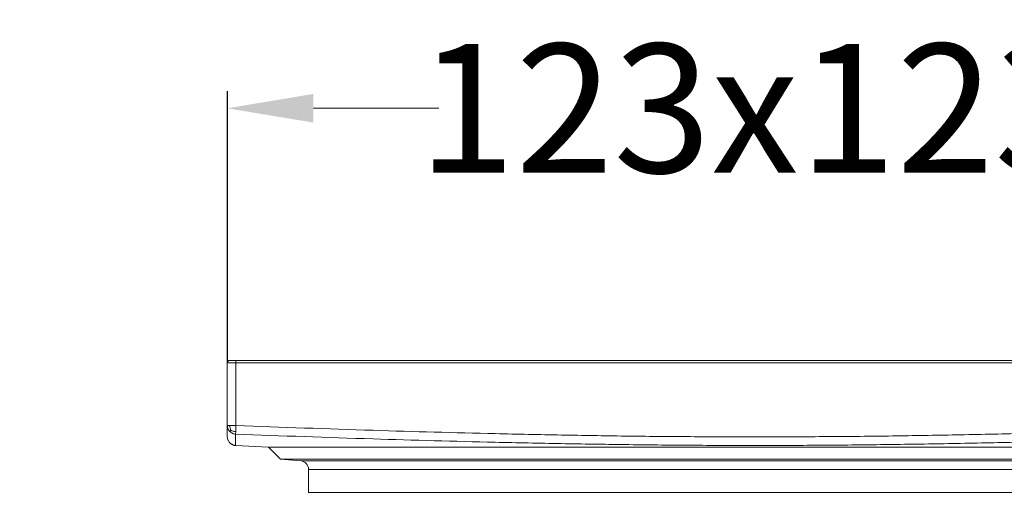
# Model space of a CAD drawing. Units: millimetres. Extents: x 2673 to 4786, y 0 to 1485.
# Drawn here: x 3202 to 3316, y 418 to 473 of the extents above; entities that cross this region are included whole.
import ezdxf

# ---------------------------------------------------------------- set-up
doc = ezdxf.new("R2010")
doc.units = ezdxf.units.MM
for name, color, linetype, lineweight in [('вспомогательный', 140, 'Continuous', 20), ('Основной', 7, 'Continuous', 30), ('Размеры', 10, 'Continuous', 13)]:
    doc.layers.add(name, color=color, linetype=linetype, lineweight=lineweight)
doc.styles.add('ГОСТ 2.304', font='isocpeui.ttf')
doc.dimstyles.new('ME10_DIM_10', dxfattribs={"dimtxt": 15, "dimasz": 10, "dimexe": 2, "dimexo": 0, "dimgap": 2, "dimtad": 4, "dimdsep": 46, "dimtxsty": 'ГОСТ 2.304', "dimcen": 0.09, "dimclrd": 1, "dimclre": 1, "dimclrt": 1, "dimadec": 0, "dimazin": 0, "dimtfac": 1, "dimtmove": 0, "dimatfit": 3, "dimfxl": 1, "dimtolj": 1, "dimtzin": 0, "dimlwd": 18, "dimarcsym": 0})

# ---------------------------------------------------------------- blocks, each defined once
blk = doc.blocks.new('*D34')
at = {"layer": 'Defpoints', "color": 0, "transparency": 16777216}
for p in [(3187.2, 489.11), (3187.2, 363.54), (3387.2, 363.54)]:
    blk.add_point(p, dxfattribs=at)
at = {"layer": 'Размеры', "color": 1, "lineweight": -2, "transparency": 16777216}
for p, q in [((3187.2, 363.54), (3187.2, 491.11)), ((3387.2, 363.54), (3387.2, 491.11))]:
    blk.add_line(p, q, dxfattribs=at)
at = {"layer": 'Размеры', "color": 1, "lineweight": 18, "transparency": 16777216}
for p, q in [((3197.2, 489.11), (3266, 489.11)), ((3377.2, 489.11), (3317.18, 489.11))]:
    blk.add_line(p, q, dxfattribs=at)
at = {"layer": 'Размеры', "color": 1, "transparency": 16777216}
for points in [[(3197.2, 490.78), (3197.2, 487.44), (3187.2, 489.11)], [(3377.2, 490.78), (3377.2, 487.44), (3387.2, 489.11)]]:
    blk.add_solid(points, dxfattribs=at)
at = {"layer": 'Размеры', "color": 1, "transparency": 16777216, "insert": (3291.59, 489.11), "char_height": 15, "attachment_point": 5, "rotation": 0.0001, "style": 'ГОСТ 2.304'}
blk.add_mtext('\\A1;Ø200\\P', dxfattribs=at)
blk = doc.blocks.new('37N укор')
at = {"layer": 'вспомогательный', "linetype": 'Continuous'}
for p, q in [((21473.01, 2665.85), (21534.31, 2665.85)), ((21473.01, 2658.57), (21473.01, 2665.85)), ((21474.01, 2666.15), (21473.31, 2666.15)), ((21474.01, 2658.57), (21474.01, 2666.15)), ((21474.01, 2666.15), (21534.31, 2666.15)), ((21534.31, 2666.15), (21594.61, 2666.15)), ((21534.31, 2665.85), (21595.61, 2665.85)), ((21473.01, 2657.26), (21473.01, 2658.57)), ((21474.01, 2658.57), (21473.31, 2658.57)), ((21473.99, 2657.88), (21474.01, 2658.57)), ((21473.98, 2657.57), (21473.99, 2657.88)), ((21473.96, 2656.26), (21477.81, 2656.06)), ((21477.81, 2656.06), (21534.31, 2656.06)), ((21477.81, 2656.06), (21479.19, 2654.68)), ((21534.31, 2656.06), (21590.81, 2656.06)), ((21479.19, 2654.68), (21481.55, 2654.47)), ((21534.31, 2654.68), (21479.19, 2654.68)), ((21534.31, 2654.47), (21481.55, 2654.47)), ((21589.44, 2654.68), (21534.31, 2654.68)), ((21587.08, 2654.47), (21534.31, 2654.47)), ((21482.46, 2650.8), (21482.46, 2653.47)), ((21534.31, 2653.47), (21482.46, 2653.47)), ((21586.16, 2653.47), (21534.31, 2653.47)), ((21482.46, 2650.8), (21534.31, 2650.8)), ((21534.31, 2650.8), (21586.16, 2650.8))]:
    blk.add_line(p, q, dxfattribs=at)
for centre, radius, start, end in [((21473.31, 2665.85), 0.3, 90, 180), ((21481.46, 2653.47), 1, 0, 85)]:
    blk.add_arc(centre, radius, start, end, dxfattribs=at)
for points in [[(21473.01, 2658.57), (21473.05, 2658.57), (21473.09, 2658.57), (21473.2, 2658.57), (21473.31, 2658.57)], [(21473.3, 2657.88), (21473.09, 2658.2), (21473.01, 2658.57)], [(21473.43, 2658.02), (21473.34, 2658.27), (21473.31, 2658.57)], [(21534.31, 2657.26), (21526.83, 2657.28), (21519.24, 2657.35), (21511.85, 2657.47), (21504.16, 2657.63), (21489.98, 2658.02), (21474.01, 2658.57)], [(21534.31, 2657.26), (21541.8, 2657.28), (21549.39, 2657.35), (21556.78, 2657.47), (21564.47, 2657.63), (21578.65, 2658.02), (21594.61, 2658.57)], [(21473.01, 2657.26), (21473.02, 2657.16), (21473.04, 2657.06), (21473.07, 2656.96), (21473.1, 2656.86), (21473.19, 2656.71), (21473.3, 2656.58), (21473.36, 2656.52), (21473.43, 2656.46), (21473.51, 2656.41), (21473.58, 2656.37), (21473.66, 2656.33), (21473.76, 2656.29), (21473.86, 2656.27), (21473.96, 2656.26)], [(21473.43, 2658.02), (21473.39, 2657.97), (21473.35, 2657.93), (21473.33, 2657.91), (21473.31, 2657.89), (21473.3, 2657.88)], [(21473.98, 2657.57), (21473.79, 2657.59), (21473.61, 2657.66), (21473.45, 2657.76), (21473.3, 2657.88)], [(21473.43, 2658.02), (21473.69, 2657.92), (21473.99, 2657.88)], [(21473.98, 2657.57), (21473.97, 2657.07), (21473.97, 2656.63), (21473.97, 2656.48), (21473.96, 2656.36), (21473.96, 2656.31), (21473.96, 2656.26)], [(21534.31, 2656.26), (21526.83, 2656.28), (21519.22, 2656.36), (21511.83, 2656.47), (21504.14, 2656.63), (21489.95, 2657.02), (21473.98, 2657.57)], [(21534.31, 2656.26), (21541.8, 2656.28), (21549.4, 2656.36), (21556.8, 2656.47), (21564.49, 2656.63), (21578.68, 2657.02), (21594.65, 2657.57)]]:
    blk.add_spline(points, degree=3, dxfattribs=at)
blk = doc.blocks.new('*D62')
at = {"layer": 'Defpoints', "color": 0, "transparency": 16777216}
for p in [(3225.9, 462.87), (3225.9, 433.24), (3348.5, 433.24)]:
    blk.add_point(p, dxfattribs=at)
at = {"layer": 'Размеры', "color": 1, "lineweight": -2, "transparency": 16777216}
for p, q in [((3225.9, 433.24), (3225.9, 464.87)), ((3348.5, 433.24), (3348.5, 464.87))]:
    blk.add_line(p, q, dxfattribs=at)
at = {"layer": 'Размеры', "color": 1, "lineweight": 18, "transparency": 16777216}
for p, q in [((3235.9, 462.87), (3250.47, 462.87)), ((3338.5, 462.87), (3323.94, 462.87))]:
    blk.add_line(p, q, dxfattribs=at)
at = {"layer": 'Размеры', "color": 1, "transparency": 16777216}
for points in [[(3235.9, 464.54), (3235.9, 461.21), (3225.9, 462.87)], [(3338.5, 464.54), (3338.5, 461.21), (3348.5, 462.87)]]:
    blk.add_solid(points, dxfattribs=at)
at = {"layer": 'Размеры', "color": 1, "transparency": 16777216, "insert": (3287.21, 462.87), "char_height": 15, "attachment_point": 5, "rotation": 0.0001, "style": 'ГОСТ 2.304'}
blk.add_mtext('\\A1;123х123', dxfattribs=at)

msp = doc.modelspace()

# ---------------------------------------------------------------- block references
at = {"layer": 'Основной', "color": 7}
msp.add_blockref('37N укор', (-18247.118, -2232.608), dxfattribs=at)

# ---------------------------------------------------------------- dimensions: what is measured, and where the dimension line sits
at = {"layer": 'Размеры'}
for base, p1, p2, text, picture, middle in [((3187.197, 489.11), (3387.197, 363.537), (3187.197, 363.537), 'Ø200\\P', '*D34', (3291.594, 489.11)), ((3225.897, 462.872), (3348.497, 433.237), (3225.897, 433.237), '123х123', '*D62', (3287.205, 462.872))]:
    dim = msp.add_linear_dim(base=base, p1=p1, p2=p2, text=text, dimstyle='ME10_DIM_10', dxfattribs=at)
    dim.commit()
    dim.dimension.update_dxf_attribs({"geometry": picture, "text_midpoint": middle, "dimtype": 160, "text_rotation": 0.00014})

doc.saveas('drawing.dxf')
